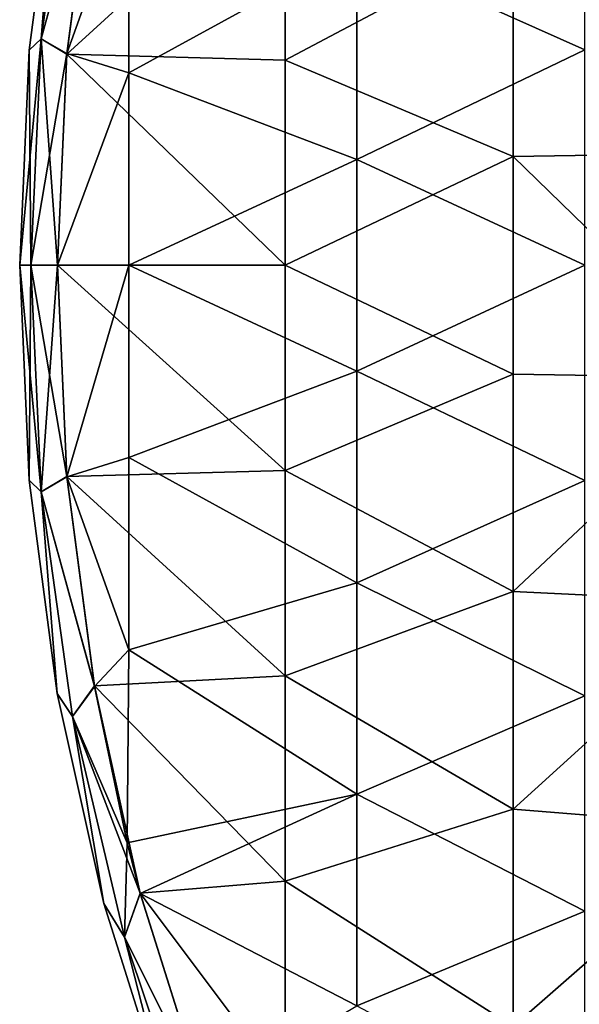
# Model space of a CAD drawing. Units: millimetres. Extents: x -32.5 to 32.5, y -32.5 to 32.5.
# Drawn here: x -32.5 to -25.1, y -9.7 to 3.2 of the extents above; entities that cross this region are included whole.
import ezdxf

# ---------------------------------------------------------------- set-up
doc = ezdxf.new("R2010")
doc.units = ezdxf.units.MM
doc.header["$LTSCALE"] = 65.185185
for name, color, linetype in [('1', 7, 'CONTINUOUS'), ('11', 7, 'CONTINUOUS'), ('2', 7, 'CONTINUOUS'), ('3', 7, 'CONTINUOUS'), ('4', 7, 'CONTINUOUS'), ('5', 7, 'CONTINUOUS'), ('6', 7, 'CONTINUOUS'), ('7', 7, 'CONTINUOUS')]:
    doc.layers.add(name, color=color, linetype=linetype)

msp = doc.modelspace()

# ---------------------------------------------------------------- linework, layer by layer
at = {"layer": '1', "linetype": 'Continuous'}
for points in [[(-25.054, 2.838, 3), (-25.054, 5.676, 3), (-28.057, 4.183, 3), (-25.054, 2.838, 3)], [(-31.06, 5.069, 3), (-31.515, 5.55, 3), (-31.878, 2.789, 3), (-31.06, 5.069, 3)], [(-31.06, 2.535, 3), (-31.06, 5.069, 3), (-31.878, 2.789, 3), (-31.06, 2.535, 3)], [(-31.06, 2.535, 3), (-28.057, 4.183, 3), (-31.06, 5.069, 3), (-31.06, 2.535, 3)], [(-28.057, 1.394, 3), (-28.057, 4.183, 3), (-31.06, 2.535, 3), (-28.057, 1.394, 3)], [(-28.057, 1.394, 3), (-25.054, 2.838, 3), (-28.057, 4.183, 3), (-28.057, 1.394, 3)], [(-32, 0, 3), (-31.06, 2.535, 3), (-31.878, 2.789, 3), (-32, 0, 3)], [(-25.054, 0, 3), (-25.054, 2.838, 3), (-28.057, 1.394, 3), (-25.054, 0, 3)], [(-31.06, 0, 3), (-31.06, 2.535, 3), (-32, 0, 3), (-31.06, 0, 3)], [(-31.06, 0, 3), (-28.057, 1.394, 3), (-31.06, 2.535, 3), (-31.06, 0, 3)], [(-28.057, -1.394, 3), (-28.057, 1.394, 3), (-31.06, 0, 3), (-28.057, -1.394, 3)], [(-28.057, -1.394, 3), (-25.054, 0, 3), (-28.057, 1.394, 3), (-28.057, -1.394, 3)], [(-31.878, -2.789, 3), (-31.06, 0, 3), (-32, 0, 3), (-31.878, -2.789, 3)], [(-31.06, -2.535, 3), (-31.06, 0, 3), (-31.878, -2.789, 3), (-31.06, -2.535, 3)], [(-31.06, -2.535, 3), (-28.057, -1.394, 3), (-31.06, 0, 3), (-31.06, -2.535, 3)], [(-25.054, -2.838, 3), (-25.054, 0, 3), (-28.057, -1.394, 3), (-25.054, -2.838, 3)], [(-28.057, -4.183, 3), (-28.057, -1.394, 3), (-31.06, -2.535, 3), (-28.057, -4.183, 3)], [(-28.057, -4.183, 3), (-25.054, -2.838, 3), (-28.057, -1.394, 3), (-28.057, -4.183, 3)], [(-31.06, -5.069, 3), (-31.06, -2.535, 3), (-31.878, -2.789, 3), (-31.06, -5.069, 3)], [(-31.06, -5.069, 3), (-28.057, -4.183, 3), (-31.06, -2.535, 3), (-31.06, -5.069, 3)], [(-31.515, -5.55, 3), (-31.06, -5.069, 3), (-31.878, -2.789, 3), (-31.515, -5.55, 3)], [(-25.054, -5.676, 3), (-25.054, -2.838, 3), (-28.057, -4.183, 3), (-25.054, -5.676, 3)], [(-28.057, -6.972, 3), (-28.057, -4.183, 3), (-31.06, -5.069, 3), (-28.057, -6.972, 3)], [(-28.057, -6.972, 3), (-25.054, -5.676, 3), (-28.057, -4.183, 3), (-28.057, -6.972, 3)], [(-31.082, -7.61, 3), (-31.06, -5.069, 3), (-31.515, -5.55, 3), (-31.082, -7.61, 3)], [(-31.082, -7.61, 3), (-28.057, -6.972, 3), (-31.06, -5.069, 3), (-31.082, -7.61, 3)], [(-25.054, -8.513, 3), (-25.054, -5.676, 3), (-28.057, -6.972, 3), (-25.054, -8.513, 3)], [(-30.911, -8.278, 3), (-28.057, -6.972, 3), (-31.082, -7.61, 3), (-30.911, -8.278, 3)], [(-28.057, -9.761, 3), (-28.057, -6.972, 3), (-30.911, -8.278, 3), (-28.057, -9.761, 3)], [(-28.057, -9.761, 3), (-25.054, -8.513, 3), (-28.057, -6.972, 3), (-28.057, -9.761, 3)], [(-30.071, -10.941, 3), (-28.057, -9.761, 3), (-30.911, -8.278, 3), (-30.071, -10.941, 3)], [(-25.054, -11.351, 3), (-25.054, -8.513, 3), (-28.057, -9.761, 3), (-25.054, -11.351, 3)]]:
    msp.add_3dface(points, dxfattribs=at)
at = {"layer": '11', "linetype": 'Continuous'}
for points in [[(-31.879, 2.782, -2), (-31.516, 5.541, -2), (-29, 5.41, -2), (-31.879, 2.782, -2)], [(-31.879, 2.782, -2), (-29, 5.41, -2), (-29, 2.705, -2), (-31.879, 2.782, -2)], [(-29, 5.41, -2), (-25.997, 4.3, -2), (-29, 2.705, -2), (-29, 5.41, -2)], [(-22.994, 4.445, -2), (-22.994, 1.482, -2), (-25.997, 4.3, -2), (-22.994, 4.445, -2)], [(-25.997, 4.3, -2), (-25.997, 1.433, -2), (-29, 2.705, -2), (-25.997, 4.3, -2)], [(-25.997, 4.3, -2), (-22.994, 1.482, -2), (-25.997, 1.433, -2), (-25.997, 4.3, -2)], [(-32, 0, -2), (-31.879, 2.782, -2), (-29, 0, -2), (-32, 0, -2)], [(-31.879, 2.782, -2), (-29, 2.705, -2), (-29, 0, -2), (-31.879, 2.782, -2)], [(-29, 2.705, -2), (-25.997, 1.433, -2), (-29, 0, -2), (-29, 2.705, -2)], [(-25.997, 1.433, -2), (-25.997, -1.433, -2), (-29, 0, -2), (-25.997, 1.433, -2)], [(-22.994, 1.482, -2), (-22.994, -1.482, -2), (-25.997, 1.433, -2), (-22.994, 1.482, -2)], [(-25.997, 1.433, -2), (-22.994, -1.482, -2), (-25.997, -1.433, -2), (-25.997, 1.433, -2)], [(-31.879, -2.782, -2), (-32, 0, -2), (-29, -2.705, -2), (-31.879, -2.782, -2)], [(-32, 0, -2), (-29, 0, -2), (-29, -2.705, -2), (-32, 0, -2)], [(-29, 0, -2), (-25.997, -1.433, -2), (-29, -2.705, -2), (-29, 0, -2)], [(-25.997, -1.433, -2), (-25.997, -4.3, -2), (-29, -2.705, -2), (-25.997, -1.433, -2)], [(-25.997, -1.433, -2), (-22.994, -1.482, -2), (-25.997, -4.3, -2), (-25.997, -1.433, -2)], [(-22.994, -1.482, -2), (-22.994, -4.445, -2), (-25.997, -4.3, -2), (-22.994, -1.482, -2)], [(-31.879, -2.782, -2), (-29, -2.705, -2), (-29, -5.41, -2), (-31.879, -2.782, -2)], [(-29, -2.705, -2), (-25.997, -4.3, -2), (-29, -5.41, -2), (-29, -2.705, -2)], [(-31.516, -5.541, -2), (-31.879, -2.782, -2), (-29, -5.41, -2), (-31.516, -5.541, -2)], [(-25.997, -4.3, -2), (-25.997, -7.167, -2), (-29, -5.41, -2), (-25.997, -4.3, -2)], [(-25.997, -4.3, -2), (-22.994, -4.445, -2), (-25.997, -7.167, -2), (-25.997, -4.3, -2)], [(-22.994, -4.445, -2), (-22.994, -7.409, -2), (-25.997, -7.167, -2), (-22.994, -4.445, -2)], [(-31.516, -5.541, -2), (-29, -5.41, -2), (-29, -8.116, -2), (-31.516, -5.541, -2)], [(-29, -5.41, -2), (-25.997, -7.167, -2), (-29, -8.116, -2), (-29, -5.41, -2)], [(-30.912, -8.274, -2), (-31.516, -5.541, -2), (-29, -8.116, -2), (-30.912, -8.274, -2)], [(-25.997, -7.167, -2), (-25.997, -10.034, -2), (-29, -8.116, -2), (-25.997, -7.167, -2)], [(-25.997, -7.167, -2), (-22.994, -7.409, -2), (-25.997, -10.034, -2), (-25.997, -7.167, -2)], [(-22.994, -7.409, -2), (-22.994, -10.373, -2), (-25.997, -10.034, -2), (-22.994, -7.409, -2)], [(-30.912, -8.274, -2), (-29, -8.116, -2), (-29, -10.821, -2), (-30.912, -8.274, -2)], [(-29, -8.116, -2), (-25.997, -10.034, -2), (-29, -10.821, -2), (-29, -8.116, -2)], [(-30.073, -10.936, -2), (-30.912, -8.274, -2), (-29, -10.821, -2), (-30.073, -10.936, -2)]]:
    msp.add_3dface(points, dxfattribs=at)
at = {"layer": '2', "linetype": 'Continuous'}
for points in [[(-32.006, 5.644, -1.5), (-32.376, 2.833, -1.5), (-32.006, 5.644, 2.5), (-32.006, 5.644, -1.5)], [(-32.006, 5.644, 2.5), (-32.376, 2.833, -1.5), (-32.376, 2.833, 2.5), (-32.006, 5.644, 2.5)], [(-32.376, 2.833, -1.5), (-32.5, 0, -1.5), (-32.376, 2.833, 2.5), (-32.376, 2.833, -1.5)], [(-32.376, 2.833, 2.5), (-32.5, 0, -1.5), (-32.5, 0, 2.5), (-32.376, 2.833, 2.5)]]:
    msp.add_3dface(points, dxfattribs=at)
at = {"layer": '3', "linetype": 'Continuous'}
for points in [[(-32.5, 0, 2.5), (-32.5, 0, -1.5), (-32.376, -2.833, -1.5), (-32.5, 0, 2.5)], [(-32.5, 0, 2.5), (-32.376, -2.833, -1.5), (-32.376, -2.833, 2.5), (-32.5, 0, 2.5)], [(-32.376, -2.833, -1.5), (-32.006, -5.644, -1.5), (-32.376, -2.833, 2.5), (-32.376, -2.833, -1.5)], [(-32.376, -2.833, 2.5), (-32.006, -5.644, -1.5), (-32.006, -5.644, 2.5), (-32.376, -2.833, 2.5)], [(-32.006, -5.644, -1.5), (-31.393, -8.412, -1.5), (-32.006, -5.644, 2.5), (-32.006, -5.644, -1.5)], [(-32.006, -5.644, 2.5), (-31.393, -8.412, -1.5), (-31.393, -8.412, 2.5), (-32.006, -5.644, 2.5)], [(-31.393, -8.412, -1.5), (-30.54, -11.116, -1.5), (-31.393, -8.412, 2.5), (-31.393, -8.412, -1.5)], [(-31.393, -8.412, 2.5), (-30.54, -11.116, -1.5), (-30.54, -11.116, 2.5), (-31.393, -8.412, 2.5)]]:
    msp.add_3dface(points, dxfattribs=at)
at = {"layer": '4', "linetype": 'Continuous'}
for points in [[(-32.5, 0, 2.5), (-32.376, -2.833, 2.5), (-32.354, 0, 2.854), (-32.5, 0, 2.5)], [(-32.216, -2.985, 2.854), (-32, 0, 3), (-32.354, 0, 2.854), (-32.216, -2.985, 2.854)], [(-31.878, -2.789, 3), (-32, 0, 3), (-32.216, -2.985, 2.854), (-31.878, -2.789, 3)], [(-32.376, -2.833, 2.5), (-32.216, -2.985, 2.854), (-32.354, 0, 2.854), (-32.376, -2.833, 2.5)], [(-32.376, -2.833, 2.5), (-32.006, -5.644, 2.5), (-32.216, -2.985, 2.854), (-32.376, -2.833, 2.5)], [(-31.515, -5.55, 3), (-31.878, -2.789, 3), (-32.216, -2.985, 2.854), (-31.515, -5.55, 3)], [(-31.803, -5.945, 2.854), (-31.515, -5.55, 3), (-32.216, -2.985, 2.854), (-31.803, -5.945, 2.854)], [(-32.006, -5.644, 2.5), (-31.803, -5.945, 2.854), (-32.216, -2.985, 2.854), (-32.006, -5.644, 2.5)], [(-31.082, -7.61, 3), (-31.515, -5.55, 3), (-31.803, -5.945, 2.854), (-31.082, -7.61, 3)], [(-32.006, -5.644, 2.5), (-31.393, -8.412, 2.5), (-31.803, -5.945, 2.854), (-32.006, -5.644, 2.5)], [(-31.118, -8.854, 2.854), (-31.082, -7.61, 3), (-31.803, -5.945, 2.854), (-31.118, -8.854, 2.854)], [(-31.393, -8.412, 2.5), (-31.118, -8.854, 2.854), (-31.803, -5.945, 2.854), (-31.393, -8.412, 2.5)], [(-30.911, -8.278, 3), (-31.082, -7.61, 3), (-31.118, -8.854, 2.854), (-30.911, -8.278, 3)], [(-30.071, -10.941, 3), (-30.911, -8.278, 3), (-31.118, -8.854, 2.854), (-30.071, -10.941, 3)], [(-31.393, -8.412, 2.5), (-30.54, -11.116, 2.5), (-31.118, -8.854, 2.854), (-31.393, -8.412, 2.5)], [(-30.169, -11.687, 2.854), (-30.071, -10.941, 3), (-31.118, -8.854, 2.854), (-30.169, -11.687, 2.854)], [(-30.54, -11.116, 2.5), (-30.169, -11.687, 2.854), (-31.118, -8.854, 2.854), (-30.54, -11.116, 2.5)]]:
    msp.add_3dface(points, dxfattribs=at)
at = {"layer": '5', "linetype": 'Continuous'}
for points in [[(-32.216, 2.985, 2.854), (-31.515, 5.55, 3), (-31.803, 5.945, 2.854), (-32.216, 2.985, 2.854)], [(-32.006, 5.644, 2.5), (-32.216, 2.985, 2.854), (-31.803, 5.945, 2.854), (-32.006, 5.644, 2.5)], [(-32.006, 5.644, 2.5), (-32.376, 2.833, 2.5), (-32.216, 2.985, 2.854), (-32.006, 5.644, 2.5)], [(-31.878, 2.789, 3), (-31.515, 5.55, 3), (-32.216, 2.985, 2.854), (-31.878, 2.789, 3)], [(-32.376, 2.833, 2.5), (-32.5, 0, 2.5), (-32.216, 2.985, 2.854), (-32.376, 2.833, 2.5)], [(-32.5, 0, 2.5), (-32.354, 0, 2.854), (-32.216, 2.985, 2.854), (-32.5, 0, 2.5)], [(-32.354, 0, 2.854), (-31.878, 2.789, 3), (-32.216, 2.985, 2.854), (-32.354, 0, 2.854)], [(-32, 0, 3), (-31.878, 2.789, 3), (-32.354, 0, 2.854), (-32, 0, 3)]]:
    msp.add_3dface(points, dxfattribs=at)
at = {"layer": '6', "linetype": 'Continuous'}
for points in [[(-32.376, -2.833, -1.5), (-32.5, 0, -1.5), (-32.216, -2.985, -1.854), (-32.376, -2.833, -1.5)], [(-32.5, 0, -1.5), (-32.354, 0, -1.854), (-32.216, -2.985, -1.854), (-32.5, 0, -1.5)], [(-32, 0, -2), (-31.879, -2.782, -2), (-32.354, 0, -1.854), (-32, 0, -2)], [(-32.354, 0, -1.854), (-31.879, -2.782, -2), (-32.216, -2.985, -1.854), (-32.354, 0, -1.854)], [(-32.006, -5.644, -1.5), (-32.376, -2.833, -1.5), (-32.216, -2.985, -1.854), (-32.006, -5.644, -1.5)], [(-31.879, -2.782, -2), (-31.516, -5.541, -2), (-32.216, -2.985, -1.854), (-31.879, -2.782, -2)], [(-32.006, -5.644, -1.5), (-32.216, -2.985, -1.854), (-31.803, -5.945, -1.854), (-32.006, -5.644, -1.5)], [(-32.216, -2.985, -1.854), (-31.516, -5.541, -2), (-31.803, -5.945, -1.854), (-32.216, -2.985, -1.854)], [(-31.516, -5.541, -2), (-30.912, -8.274, -2), (-31.803, -5.945, -1.854), (-31.516, -5.541, -2)], [(-31.393, -8.412, -1.5), (-32.006, -5.644, -1.5), (-31.803, -5.945, -1.854), (-31.393, -8.412, -1.5)], [(-31.393, -8.412, -1.5), (-31.803, -5.945, -1.854), (-31.118, -8.854, -1.854), (-31.393, -8.412, -1.5)], [(-31.803, -5.945, -1.854), (-30.912, -8.274, -2), (-31.118, -8.854, -1.854), (-31.803, -5.945, -1.854)], [(-30.912, -8.274, -2), (-30.073, -10.936, -2), (-31.118, -8.854, -1.854), (-30.912, -8.274, -2)], [(-30.54, -11.116, -1.5), (-31.393, -8.412, -1.5), (-31.118, -8.854, -1.854), (-30.54, -11.116, -1.5)], [(-30.54, -11.116, -1.5), (-31.118, -8.854, -1.854), (-30.169, -11.687, -1.854), (-30.54, -11.116, -1.5)], [(-31.118, -8.854, -1.854), (-30.073, -10.936, -2), (-30.169, -11.687, -1.854), (-31.118, -8.854, -1.854)]]:
    msp.add_3dface(points, dxfattribs=at)
at = {"layer": '7', "linetype": 'Continuous'}
for points in [[(-32.006, 5.644, -1.5), (-31.803, 5.945, -1.854), (-32.216, 2.985, -1.854), (-32.006, 5.644, -1.5)], [(-31.803, 5.945, -1.854), (-31.516, 5.541, -2), (-32.216, 2.985, -1.854), (-31.803, 5.945, -1.854)], [(-32.376, 2.833, -1.5), (-32.006, 5.644, -1.5), (-32.216, 2.985, -1.854), (-32.376, 2.833, -1.5)], [(-31.516, 5.541, -2), (-31.879, 2.782, -2), (-32.216, 2.985, -1.854), (-31.516, 5.541, -2)], [(-32.354, 0, -1.854), (-32.376, 2.833, -1.5), (-32.216, 2.985, -1.854), (-32.354, 0, -1.854)], [(-32, 0, -2), (-32.354, 0, -1.854), (-32.216, 2.985, -1.854), (-32, 0, -2)], [(-31.879, 2.782, -2), (-32, 0, -2), (-32.216, 2.985, -1.854), (-31.879, 2.782, -2)], [(-32.5, 0, -1.5), (-32.376, 2.833, -1.5), (-32.354, 0, -1.854), (-32.5, 0, -1.5)]]:
    msp.add_3dface(points, dxfattribs=at)

doc.saveas('drawing.dxf')
